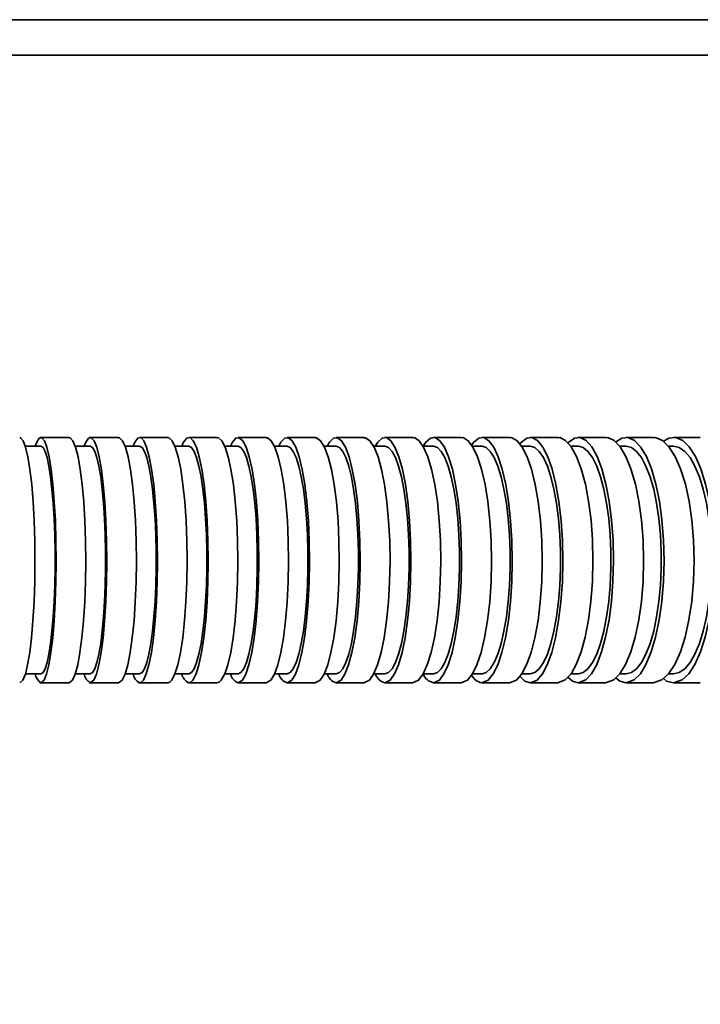
# Model space of a CAD drawing. Units: millimetres. Extents: x -12 to 1138, y -20 to 820.
# Drawn here: x 260 to 279, y 572 to 600 of the extents above; entities that cross this region are included whole.
import ezdxf

# ---------------------------------------------------------------- set-up
doc = ezdxf.new("R2010")
doc.units = ezdxf.units.MM
doc.header["$PDSIZE"] = -1
doc.layers.add('细实线_', color=7, linetype='Continuous')
doc.styles.add('SLDTEXTSTYLE0', font='TXT', dxfattribs={"width": 0.7})
doc.dimstyles.new('SLDDIMSTYLE0', dxfattribs={"dimtxt": 7, "dimasz": 4, "dimexe": 0, "dimexo": 0.0625, "dimgap": 1.75, "dimtad": 1, "dimlfac": 5, "dimrnd": 1e-09, "dimzin": 12, "dimdsep": 46, "dimtxsty": 'SLDTEXTSTYLE0', "dimsah": 1, "dimcen": 0.09, "dimadec": 0, "dimazin": 3, "dimtfac": 1, "dimtdec": 3, "dimtofl": 0, "dimtmove": 0, "dimatfit": 3, "dimfxl": 1, "dimfrac": 2, "dimtolj": 1, "dimtzin": 12, "dimarcsym": 0})

# ---------------------------------------------------------------- blocks, each defined once
blk = doc.blocks.new('*D85')
at = {"layer": 'Defpoints', "color": 0}
for p in [(299.011, 584.738), (282.011, 568.738), (299.011, 545.215)]:
    blk.add_point(p, dxfattribs=at)
at = {"layer": '细实线_', "color": 0, "lineweight": -2}
for p, q in [((299.011, 584.676), (299.011, 545.215)), ((282.011, 568.676), (282.011, 545.215)), ((282.011, 545.215), (246.745, 545.215)), ((286.011, 545.215), (295.011, 545.215))]:
    blk.add_line(p, q, dxfattribs=at)
at = {"layer": '细实线_', "color": 0}
for points in [[(286.011, 545.882), (286.011, 544.548), (282.011, 545.215)], [(295.011, 544.548), (295.011, 545.882), (299.011, 545.215)]]:
    blk.add_solid(points, dxfattribs=at)
at = {"layer": '细实线_', "color": 0, "insert": (262.378, 553.965), "char_height": 7, "attachment_point": 2, "style": 'SLDTEXTSTYLE0'}
blk.add_mtext('\\A1;85%%p0.02', dxfattribs=at)

msp = doc.modelspace()

# ---------------------------------------------------------------- linework, layer by layer
at = {"color": 7, "linetype": 'Continuous', "lineweight": 35}
for p, q in [((211.51142935, 599.93844303), (306.51142965, 599.93844303)), ((261.63729946, 588.18844343), (260.81285099, 588.18844343)), ((263.02570919, 588.18844343), (262.20082859, 588.18844343)), ((264.41211621, 588.18844343), (263.62018208, 588.18844343)), ((265.79623143, 588.18844343), (265.00565032, 588.18844343)), ((267.17770318, 588.18844343), (266.38868371, 588.18844343)), ((268.5561351, 588.18844343), (267.76891271, 588.18844343)), ((269.93105034, 588.18844343), (269.14590816, 588.18844343)), ((271.30189756, 588.18844343), (270.51916341, 588.18844343)), ((272.66802112, 588.18844343), (271.88808838, 588.18844343)), ((274.02863721, 588.18844343), (273.25197081, 588.18844343)), ((275.38280854, 588.18844343), (274.60997174, 588.18844343)), ((276.72938029, 588.18844343), (275.96106748, 588.18844343)), ((278.06696216, 588.18844343), (277.30400036, 588.18844343)), ((279.39389268, 588.18844343), (278.63727281, 588.18844343)), ((260.84360699, 587.93844367), (260.40596882, 587.93844367)), ((262.23310749, 587.93844367), (261.8093125, 587.93844367)), ((263.62077514, 587.93844367), (263.21170548, 587.93844367)), ((265.00633279, 587.93844367), (264.61343686, 587.93844367)), ((266.38947348, 587.93844367), (266.01340989, 587.93844367)), ((267.76982168, 587.93844367), (267.41126994, 587.93844367)), ((269.14696316, 587.93844367), (268.80777399, 587.93844367)), ((270.52038828, 587.93844367), (270.20209054, 587.93844367)), ((271.88951592, 587.93844367), (271.59449975, 587.93844367)), ((273.2536457, 587.93844367), (272.98323432, 587.93844367)), ((274.61194912, 587.93844367), (274.36839561, 587.93844367)), ((275.96341292, 587.93844367), (275.75041274, 587.93844367)), ((277.30678538, 587.93844367), (277.12629358, 587.93844367)), ((278.64057789, 587.93844367), (278.49575202, 587.93844367)), ((260.40754537, 581.53844337), (260.84360699, 581.53844337)), ((261.81102315, 581.53844337), (262.23310749, 581.53844337)), ((263.21355323, 581.53844337), (263.62077514, 581.53844337)), ((264.61533228, 581.53844337), (265.00633279, 581.53844337)), ((266.01545731, 581.53844337), (266.38947348, 581.53844337)), ((267.4135975, 581.53844337), (267.76982168, 581.53844337)), ((268.81028334, 581.53844337), (269.14696316, 581.53844337)), ((270.20479659, 581.53844337), (270.52038828, 581.53844337)), ((271.59726242, 581.53844337), (271.88951592, 581.53844337)), ((272.98621158, 581.53844337), (273.2536457, 581.53844337)), ((274.37160532, 581.53844337), (274.61194912, 581.53844337)), ((275.75210402, 581.53844337), (275.96341292, 581.53844337)), ((277.12812195, 581.53844337), (277.30678538, 581.53844337)), ((278.49773089, 581.53844337), (278.64057789, 581.53844337)), ((260.81285099, 581.28844361), (261.63729648, 581.28844361)), ((262.20082859, 581.28844361), (263.02570621, 581.28844361)), ((263.58674089, 581.28844361), (264.41211323, 581.28844361)), ((265.00564734, 581.28844361), (265.79622845, 581.28844361)), ((266.38868371, 581.28844361), (267.1777002, 581.28844361)), ((267.76890973, 581.28844361), (268.55612914, 581.28844361)), ((269.14590518, 581.28844361), (269.93104438, 581.28844361)), ((270.51916043, 581.28844361), (271.3018916, 581.28844361)), ((271.8880854, 581.28844361), (272.66801516, 581.28844361)), ((273.25196783, 581.28844361), (274.02863125, 581.28844361)), ((274.60996876, 581.28844361), (275.38280109, 581.28844361)), ((275.96106301, 581.28844361), (276.72937284, 581.28844361)), ((277.30399589, 581.28844361), (278.06695322, 581.28844361)), ((278.63726834, 581.28844361), (279.39388374, 581.28844361))]:
    msp.add_line(p, q, dxfattribs=at)
at = {"color": 8, "linetype": 'Continuous', "lineweight": 35}
msp.add_line((224.43360309, 598.93844399), (296.07714912, 598.93844399), dxfattribs=at)
at = {"color": 7, "linetype": 'Continuous', "lineweight": 35, "flags": 128}
for points in [[(260.24717907, 588.17671957), (260.27441541, 588.18116273), (260.34611682, 588.09592846), (260.41498999, 587.91470203), (260.47913352, 587.64392464), (260.53664307, 587.29008595), (260.58599273, 586.8643052), (260.62565068, 586.37777279), (260.6546394, 585.84502266), (260.67198137, 585.28067298), (260.67734579, 584.70103744), (260.67041377, 584.12249611), (260.65155486, 583.56131726), (260.62113563, 583.033787), (260.5801783, 582.55430526), (260.52969913, 582.1372361), (260.47125975, 581.79348624), (260.4064099, 581.53389591), (260.33707181, 581.36463622), (260.24715523, 581.28844361)], [(260.68641464, 587.93844367), (260.72678188, 588.05944743), (260.79795281, 588.16934275), (260.87041716, 588.18116273), (260.94211558, 588.09593218), (261.01098279, 587.91471879), (261.07512037, 587.64396357), (261.13262693, 587.29014928), (261.18197361, 586.86439983), (261.22163157, 586.37788604), (261.25062326, 585.84515565), (261.26796524, 585.28080365), (261.27333263, 584.70116276), (261.26640359, 584.12259855), (261.24754468, 583.56139409), (261.21712843, 583.03383618), (261.1761711, 582.55432705), (261.12569491, 582.13724243), (261.06725255, 581.79347972), (261.00240568, 581.53388995), (260.93307058, 581.36463138), (260.84315995, 581.28844361), (260.84315995, 581.28844361)], [(261.63732926, 588.1767192), (261.66683058, 588.18116273), (261.74448947, 588.09592846), (261.81908766, 587.9147024), (261.88855986, 587.6439252), (261.95084671, 587.29008707), (262.0042942, 586.86430707), (262.04724828, 586.37777521), (262.07864801, 585.84502554), (262.09742645, 585.28067578), (262.10323791, 584.7010401), (262.0957307, 584.12249806), (262.07530419, 583.56131847), (262.04235772, 583.03378737), (261.99799696, 582.55430489), (261.94332758, 582.13723554), (261.88003043, 581.7934855), (261.80979232, 581.53389553), (261.73469345, 581.36463585), (261.63730542, 581.28844361)], [(262.06282894, 587.93844367), (262.10655192, 588.05944781), (262.18363563, 588.16934313), (262.26212005, 588.18116235), (262.33977298, 588.09593256), (262.41436223, 587.91472028), (262.48382846, 587.64396693), (262.54611234, 587.29015506), (262.59955684, 586.86440839), (262.64251093, 586.37789647), (262.67391066, 585.84516794), (262.69269506, 585.28081566), (262.69850949, 584.70117429), (262.69100527, 584.12260787), (262.67058174, 583.56140089), (262.63763527, 583.03384027), (262.59327451, 582.55432873), (262.53860513, 582.13724262), (262.47530798, 581.79347879), (262.40507285, 581.5338892), (262.32997695, 581.36463101), (262.23259787, 581.28844361), (262.23259787, 581.28844361)], [(263.02573899, 588.1767192), (263.0576394, 588.18116273), (263.1416134, 588.09592808), (263.22227339, 587.91469979), (263.29739312, 587.64391961), (263.36474637, 587.29007757), (263.42253903, 586.86429272), (263.46898595, 586.37775808), (263.50293676, 585.84500515), (263.52324108, 585.2806558), (263.52952639, 584.70102095), (263.52140824, 584.1224826), (263.49931876, 583.5613072), (263.46369604, 583.03378048), (263.4157292, 582.55430247), (263.35661332, 582.13723517), (263.28817228, 581.79348717), (263.21222404, 581.53389665), (263.13101868, 581.36463697), (263.02571515, 581.28844361)], [(263.43644182, 587.93844367), (263.48270694, 588.05751587), (263.56724421, 588.16934238), (263.65089933, 588.18202774), (263.73607735, 588.09593181), (263.81562869, 587.91828091), (263.89184515, 587.6439591), (263.95832519, 587.29600246), (264.0169851, 586.8643879), (264.06289557, 586.38536847), (264.09737984, 585.84513833), (264.11754707, 585.28907393), (264.12397841, 584.70114647), (264.11612848, 584.13072881), (264.09377674, 583.56138487), (264.05879776, 583.04091199), (264.01018719, 582.55432575), (263.95202199, 582.14246436), (263.88263027, 581.79348177), (263.80783538, 581.53666454), (263.72548262, 581.3646325), (263.67342094, 581.30775626), (263.62018804, 581.28844361), (263.62018804, 581.28844361)], [(264.41215197, 588.17737336), (264.44529215, 588.18202811), (264.53728298, 588.09592548), (264.6232001, 587.91825297), (264.70551113, 587.64389205), (264.77730791, 587.29589405), (264.84065572, 586.86422306), (264.89023189, 586.38517233), (264.92746989, 585.8449055), (264.94924048, 585.28884594), (264.95617846, 584.70092725), (264.94769672, 584.13054953), (264.92355684, 583.56125188), (264.88578538, 583.0408265), (264.83329157, 582.55428999), (264.77048019, 582.1424543), (264.69554822, 581.79349518), (264.61477498, 581.53667609), (264.52584485, 581.36464144), (264.46961979, 581.30775849), (264.41212515, 581.28844361)], [(264.8072354, 587.93844367), (264.85719303, 588.05751103), (264.94848351, 588.16934052), (265.03882329, 588.18202811), (265.13080815, 588.0959292), (265.21671633, 587.91826862), (265.29902438, 587.64392911), (265.3708152, 587.29595347), (265.43416003, 586.86431284), (265.4837362, 586.38527888), (265.5209742, 585.84503132), (265.54275075, 585.28896925), (265.54968874, 584.70104582), (265.54121295, 584.13064709), (265.51707307, 583.56132508), (265.47930161, 583.04087455), (265.4268078, 582.55431159), (265.36399941, 582.14246175), (265.28906743, 581.79348978), (265.20829717, 581.53667088), (265.11937002, 581.36463697), (265.06314496, 581.30775737), (265.00565628, 581.28844361), (265.00565628, 581.28844361)], [(265.79627017, 588.17737262), (265.83202104, 588.18202848), (265.93126277, 588.09592175), (266.02395097, 587.91823509), (266.11275295, 587.64384883), (266.19020323, 587.29582402), (266.25854293, 586.86411633), (266.31202022, 586.38504512), (266.35219077, 585.84475406), (266.37567202, 585.28869782), (266.38314942, 584.70078479), (266.37400011, 584.13043335), (266.34795586, 583.5611662), (266.30720715, 583.04077211), (266.25057975, 582.55426801), (266.18282417, 582.1424489), (266.10199431, 581.79350505), (266.01485828, 581.53668429), (265.91892461, 581.36464777), (265.85826794, 581.30775998), (265.79624335, 581.28844361)], [(266.17485205, 587.93844367), (266.22991482, 588.05943589), (266.32701377, 588.16933828), (266.42588297, 588.1811631), (266.52370314, 588.09592585), (266.61766688, 587.91468861), (266.70517544, 587.64389223), (266.78363303, 587.29003101), (266.85095946, 586.8642212), (266.90505961, 586.37767109), (266.9446073, 585.8449014), (266.96825842, 585.28055419), (266.97557489, 584.70092363), (266.96611861, 584.12240507), (266.94038729, 583.5612516), (266.89888755, 583.03374807), (266.84301416, 582.55429278), (266.77415291, 582.13723703), (266.69442872, 581.79349816), (266.60595755, 581.53390522), (266.51136498, 581.36464256), (266.38869564, 581.28844361), (266.38869564, 581.28844361)], [(267.1777449, 588.17671697), (267.21780519, 588.18116347), (267.32326368, 588.09591728), (267.42456774, 587.91465136), (267.51890997, 587.64380525), (267.60348896, 587.28988926), (267.67606656, 586.86400997), (267.73438374, 586.37741796), (267.77700702, 585.84460421), (267.80249397, 585.28026227), (267.81037072, 584.70064359), (267.80016939, 584.12217601), (267.77242641, 583.56107996), (267.72769312, 583.03363818), (267.66746561, 582.55424398), (267.59323696, 582.13722269), (267.50730196, 581.79351269), (267.41193453, 581.53391863), (267.30996887, 581.36465299), (267.17771808, 581.28844361)], [(267.53841857, 587.93844367), (267.59776989, 588.05943104), (267.70243267, 588.16933642), (267.80901174, 588.1811631), (267.91445831, 588.09592324), (268.01574747, 587.91467558), (268.11008076, 587.64386169), (268.19465379, 587.28998109), (268.26722244, 586.86414651), (268.32553963, 586.3775815), (268.36816589, 585.84479616), (268.3936588, 585.28045077), (268.40154151, 584.70082445), (268.39134316, 584.12232414), (268.36360613, 583.56119116), (268.31887583, 583.0337097), (268.25864831, 582.5542762), (268.18441967, 582.13723256), (268.09848765, 581.79350394), (268.0031232, 581.53391044), (267.90116052, 581.36464628), (267.76892463, 581.28844361), (267.76892463, 581.28844361)], [(268.55617682, 588.17671622), (268.5993425, 588.18116384), (268.71296386, 588.09591393), (268.8221089, 587.91463646), (268.92375568, 587.64377172), (269.01488225, 587.28983506), (269.09307758, 586.86392969), (269.15590385, 586.3773224), (269.20182327, 585.84449245), (269.22927717, 585.28015247), (269.23776189, 584.70053821), (269.22676782, 584.12208912), (269.19687609, 583.56101393), (269.14868275, 583.03359478), (269.08379416, 582.55422312), (269.0038226, 582.13721487), (268.91124169, 581.79351623), (268.8084952, 581.53392236), (268.69863788, 581.36465634), (268.55615298, 581.28844361)], [(268.8975803, 587.93844367), (268.96152417, 588.05942844), (269.07428721, 588.16933568), (269.1891096, 588.18116347), (269.30271606, 588.09592138), (269.41184322, 587.91466887), (269.5134751, 587.64384623), (269.60459272, 587.28995631), (269.68277613, 586.86411018), (269.74560539, 586.37753828), (269.79152779, 585.84474568), (269.81899063, 585.28040122), (269.82748131, 584.70077685), (269.81649319, 584.1222847), (269.7866104, 583.56116108), (269.73841707, 583.03368959), (269.67353145, 582.55426614), (269.59356288, 582.13722865), (269.50098197, 581.79350505), (269.39824144, 581.53391193), (269.28839008, 581.36464777), (269.14592306, 581.28844361), (269.14592306, 581.28844361)], [(269.93109504, 588.17671548), (269.97759263, 588.18116384), (270.09997586, 588.09591169), (270.2175341, 587.91462826), (270.3270189, 587.64375309), (270.42517284, 587.28980656), (270.50939123, 586.86388853), (270.57706038, 586.37727435), (270.62652031, 585.84443704), (270.6560872, 585.2800978), (270.66522459, 584.70048567), (270.65338115, 584.12204455), (270.6211857, 583.56097863), (270.56927303, 583.03356944), (270.49938659, 582.55420822), (270.41325192, 582.13720686), (270.31353334, 581.79351418), (270.20286838, 581.53392198), (270.08454422, 581.36465709), (269.93107418, 581.28844361)], [(270.25144617, 587.93844367), (270.3188471, 588.05749836), (270.44202606, 588.16933605), (270.56393246, 588.18202848), (270.68805913, 588.09592138), (270.80399016, 587.91823472), (270.91506044, 587.64384921), (271.01193289, 587.29582551), (271.09740893, 586.86411987), (271.16429726, 586.38505014), (271.21453802, 585.84476096), (271.24390821, 585.28870438), (271.25326315, 584.70079104), (271.24181608, 584.13043726), (271.20924214, 583.5611675), (271.15827421, 583.04077099), (271.08744899, 582.55426465), (271.00270311, 582.14244499), (270.90160171, 581.79350096), (270.7926176, 581.53668131), (270.67262749, 581.36464628), (270.51918427, 581.28844361), (270.51918427, 581.28844361)], [(271.30194823, 588.17737001), (271.35012666, 588.18202848), (271.48384372, 588.0959102), (271.60873035, 587.91819188), (271.72838072, 587.64374918), (271.83273057, 587.29566756), (271.92480186, 586.86388406), (271.99684302, 586.38477168), (272.05095212, 585.84443397), (272.08257536, 585.28838359), (272.0926396, 584.70048235), (272.08029846, 584.13018078), (272.04520623, 583.5609722), (271.99030737, 583.04063893), (271.91402236, 582.55419965), (271.82274083, 582.14241723), (271.71385209, 581.79350785), (271.59646074, 581.53668987), (271.46721999, 581.36465485), (271.30192737, 581.28844361)], [(271.59975389, 587.93844367), (271.67234937, 588.05750134), (271.80501441, 588.16933717), (271.93630854, 588.18202811), (272.06999282, 588.0959225), (272.19485263, 587.9182418), (272.31447319, 587.64386709), (272.41880516, 587.29585568), (272.51086155, 586.86416718), (272.58290569, 586.38510714), (272.63701777, 585.84482978), (272.66865293, 585.28877148), (272.6787291, 584.70085549), (272.66640286, 584.13048867), (272.63132254, 583.56120401), (272.57642964, 583.04079241), (272.50014762, 582.55427043), (272.40887205, 582.14244368), (272.2999833, 581.79349313), (272.18260387, 581.53667535), (272.05336908, 581.36464219), (271.88811223, 581.28844361), (271.88811223, 581.28844361)], [(272.66807775, 588.17736926), (272.71998445, 588.18202848), (272.864031, 588.09590946), (272.99856464, 587.91819188), (273.12745968, 587.64375142), (273.23987106, 587.29567333), (273.33905617, 586.86389505), (273.41666142, 586.38478621), (273.47495178, 585.84445315), (273.50901882, 585.28840193), (273.51985792, 584.70049985), (273.50656609, 584.13019284), (273.46876184, 583.56097826), (273.40962211, 583.0406393), (273.32744221, 582.55419425), (273.22910944, 582.14241034), (273.1118075, 581.79349984), (272.98534731, 581.53668429), (272.84611682, 581.36465187), (272.66805986, 581.28844361)], [(272.96082, 587.96805153), (273.01957826, 588.0575047), (273.16249231, 588.16933866), (273.30392221, 588.18202774), (273.447933, 588.09592399), (273.58243088, 587.91825074), (273.71128718, 587.64388907), (273.8236777, 587.29589238), (273.92284194, 586.86422381), (274.00045017, 586.38517531), (274.0587465, 585.84491164), (274.09282843, 585.28885148), (274.1036884, 584.70093235), (274.09041146, 584.13055042), (274.05262212, 583.56124843), (273.99348835, 583.04081923), (273.91131143, 582.554279), (273.81298462, 582.14244331), (273.69568268, 581.79348512), (273.56923739, 581.53666939), (273.4300218, 581.36463809), (273.25200359, 581.28844361), (273.25200359, 581.28844361)], [(274.02869681, 588.17736852), (274.08465365, 588.18202848), (274.23991481, 588.09590834), (274.38492397, 587.91818778), (274.52385197, 587.64374229), (274.64501331, 587.29566029), (274.75191871, 586.86387698), (274.83556638, 586.38476572), (274.89839117, 585.84442996), (274.93510912, 585.28837902), (274.94679312, 584.70047766), (274.93246565, 584.13017309), (274.89171843, 583.56096159), (274.82797275, 583.04062608), (274.73939578, 582.55418493), (274.63340978, 582.14240382), (274.50697491, 581.79349649), (274.37067101, 581.53668242), (274.2206044, 581.36465113), (274.02868638, 581.28844361)], [(274.31850056, 587.99959543), (274.35949812, 588.05750544), (274.5135359, 588.16933903), (274.66597477, 588.18202774), (274.82118974, 588.09592473), (274.96615569, 587.91825297), (275.10503898, 587.64389428), (275.22617648, 587.29590113), (275.33306102, 586.86423722), (275.41671018, 586.38519133), (275.47954241, 585.84493074), (275.51627974, 585.2888702), (275.5279846, 584.70095032), (275.5136765, 584.13056495), (275.47294418, 583.56125905), (275.40920893, 583.04082575), (275.32063643, 582.55428123), (275.21465639, 582.14244368), (275.08822302, 581.79348345), (274.951937, 581.5366679), (274.80188529, 581.36463697), (274.61001346, 581.28844361), (274.61001346, 581.28844361)], [(275.38288305, 588.17777867), (275.43846736, 588.18300526), (275.6060786, 588.09971633), (275.76277772, 587.9246262), (275.91304997, 587.65268876), (276.0442547, 587.30678829), (276.16019169, 586.87691568), (276.25109772, 586.39930962), (276.3196222, 585.86009546), (276.36000136, 585.30472257), (276.37341688, 584.71704567), (276.35874669, 584.14651673), (276.31557653, 583.57660389), (276.24752889, 583.05514968), (276.15265171, 582.56713833), (276.03888581, 582.15345061), (275.90297679, 581.80226116), (275.75628529, 581.54296401), (275.59463153, 581.3681976), (275.38287113, 581.28844361)], [(275.66929678, 588.02907961), (275.69083939, 588.05749352), (275.85227559, 588.16754605), (276.01671288, 588.18300451), (276.1842824, 588.09972527), (276.34093235, 587.92467984), (276.49115542, 587.65282622), (276.62233035, 587.30701256), (276.73824499, 586.87725897), (276.82915101, 586.39971773), (276.89768294, 585.86057928), (276.93807999, 585.30519647), (276.95151637, 584.71750161), (276.93686704, 584.14689154), (276.89371327, 583.57688441), (276.82567606, 583.05533222), (276.73080186, 582.56721786), (276.61704192, 582.15347483), (276.4811329, 581.80223434), (276.33446077, 581.54293905), (276.17282043, 581.36817674), (275.96112112, 581.28844361), (275.96112112, 581.28844361)], [(276.72946224, 588.17777681), (276.7894871, 588.183006), (276.97046767, 588.09971186), (277.13967929, 587.92459044), (277.30194847, 587.65259246), (277.44361977, 587.30662699), (277.56880442, 586.87666441), (277.66694645, 586.39900844), (277.74092028, 585.85973495), (277.78449724, 585.30437011), (277.79896329, 584.71670693), (277.78310994, 584.14624255), (277.73649017, 583.57640403), (277.66302148, 583.05502637), (277.5605909, 582.56709474), (277.43776659, 582.15344726), (277.29104231, 581.8022945), (277.13266233, 581.54299158), (276.95813099, 581.36821772), (276.72946224, 581.28844361)], [(277.01179604, 588.05694031), (277.01223562, 588.05747676), (277.18654195, 588.16754232), (277.36408929, 588.18300526), (277.54501919, 588.09972229), (277.71416674, 587.92465265), (277.87637631, 587.65275228), (278.01801036, 587.30688794), (278.14316521, 586.87706395), (278.24130575, 586.39948341), (278.31528852, 585.8602983), (278.35888932, 585.30492192), (278.37338219, 584.71723776), (278.35755567, 584.14667864), (278.31095675, 583.57673), (278.23749999, 583.05523797), (278.13507388, 582.56718638), (278.01225702, 582.15347464), (277.86553273, 581.80226228), (277.7071766, 581.54296177), (277.53266315, 581.36819313), (277.30407188, 581.28844361), (277.30407188, 581.28844361)], [(278.06705008, 588.17777458), (278.13190887, 588.18300675), (278.32743595, 588.09970441), (278.51025979, 587.9245435), (278.68558536, 587.65247102), (278.83863966, 587.3064275), (278.9738811, 586.87635763), (279.07988796, 586.39864317), (279.15978352, 585.85930076), (279.20683245, 585.30394496), (279.22243545, 584.71629808), (279.20529167, 584.14590774), (279.15491829, 583.57615509), (279.07555024, 583.05486618), (278.96490911, 582.56702787), (278.83223663, 582.15342994), (278.67375235, 581.80232244), (278.50266317, 581.54301616), (278.31412772, 581.36823784), (278.06706796, 581.28844361)], [(278.35279624, 588.07540807), (278.51039539, 588.16753822), (278.70219717, 588.18300563), (278.89765421, 588.0997182), (279.08039013, 587.92462322), (279.25563226, 587.65267516), (279.40863738, 587.30676054), (279.54383711, 586.87686725), (279.64984397, 586.3992489), (279.72975145, 585.86001881), (279.77683316, 585.30464844), (279.79247341, 584.71697474), (279.7753639, 584.14646402), (279.72502033, 583.57657148), (279.64567015, 583.05513739), (279.5350335, 582.56714634), (279.40237144, 582.15346626), (279.24388865, 581.80228277), (279.07282928, 581.54297965), (278.88432065, 581.36820692), (278.63736669, 581.28844361), (278.63736669, 581.28844361)], [(260.84360699, 587.93844367), (260.90307454, 587.90270212), (260.96121589, 587.79627654), (261.01672868, 587.62154384), (261.0683761, 587.38240759), (261.11500184, 587.08420946), (261.15556578, 586.73361084), (261.18915895, 586.3384436), (261.21503333, 585.9075348), (261.23261372, 585.4505105), (261.24150077, 584.97757982), (261.24150077, 584.49930722), (261.23261372, 584.02637654), (261.21503333, 583.56935224), (261.18915895, 583.13844344), (261.15556578, 582.7432762), (261.11500184, 582.39267758), (261.0683761, 582.09447945), (261.01672868, 581.8553432), (260.96121589, 581.6806105), (260.90307454, 581.57418492), (260.84360699, 581.53844337), (260.84360699, 581.53844337)], [(262.23310749, 587.93844367), (262.29751925, 587.90270212), (262.36049155, 587.79627654), (262.42061774, 587.62154384), (262.47655372, 587.38240759), (262.52705375, 587.08420946), (262.57098834, 586.73361084), (262.60737399, 586.3384436), (262.63539711, 585.9075348), (262.65443782, 585.4505105), (262.66406397, 584.97757982), (262.66406397, 584.49930722), (262.65443782, 584.02637654), (262.63539711, 583.56935224), (262.60737399, 583.13844344), (262.57098834, 582.7432762), (262.52705375, 582.39267758), (262.47655372, 582.09447945), (262.42061774, 581.8553432), (262.36049155, 581.6806105), (262.29751925, 581.57418492), (262.23310749, 581.53844337)], [(263.62077514, 587.93844367), (263.69042019, 587.90270212), (263.75851254, 587.79627654), (263.8235263, 587.62154384), (263.88401011, 587.38240759), (263.93861393, 587.08420946), (263.98611883, 586.73361084), (264.02546088, 586.3384436), (264.05576388, 585.9075348), (264.07635132, 585.4505105), (264.08676127, 584.97757982), (264.08676127, 584.49930722), (264.07635132, 584.02637654), (264.05576388, 583.56935224), (264.02546088, 583.13844344), (263.98611883, 582.7432762), (263.93861393, 582.39267758), (263.88401011, 582.09447945), (263.8235263, 581.8553432), (263.75851254, 581.6806105), (263.69042019, 581.57418492), (263.62077514, 581.53844337), (263.62077514, 581.53844337)], [(265.00633279, 587.93844367), (265.08153895, 587.90270212), (265.15506724, 587.79627654), (265.22527257, 587.62154384), (265.29058436, 587.38240759), (265.34954826, 587.08420946), (265.400847, 586.73361084), (265.44333021, 586.3384436), (265.47605316, 585.9075348), (265.49828271, 585.4505105), (265.50952415, 584.97757982), (265.50952415, 584.49930722), (265.49828271, 584.02637654), (265.47605316, 583.56935224), (265.44333021, 583.13844344), (265.400847, 582.7432762), (265.34954826, 582.39267758), (265.29058436, 582.09447945), (265.22527257, 581.8553432), (265.15506724, 581.6806105), (265.08153895, 581.57418492), (265.00633279, 581.53844337)], [(266.38947348, 587.93844367), (266.47059838, 587.90270212), (266.54991428, 587.79627654), (266.62564496, 587.62154384), (266.69610063, 587.38240759), (266.75970773, 587.08420946), (266.8150417, 586.73361084), (266.86087171, 586.3384436), (266.89616958, 585.9075348), (266.92014853, 585.4505105), (266.9322751, 584.97757982), (266.9322751, 584.49930722), (266.92014853, 584.02637654), (266.89616958, 583.56935224), (266.86087171, 583.13844344), (266.8150417, 582.7432762), (266.75970773, 582.39267758), (266.69610063, 582.09447945), (266.62564496, 581.8553432), (266.54991428, 581.6806105), (266.47059838, 581.57418492), (266.38947348, 581.53844337)], [(267.76982168, 587.93844367), (267.85727064, 587.90270212), (267.94276158, 587.79627654), (268.02439312, 587.62154384), (268.1003354, 587.38240759), (268.16889564, 587.08420946), (268.22854201, 586.73361084), (268.27793936, 586.3384436), (268.31598798, 585.9075348), (268.34183554, 585.4505105), (268.35490684, 584.97757982), (268.35490684, 584.49930722), (268.34183554, 584.02637654), (268.31598798, 583.56935224), (268.27793936, 583.13844344), (268.22854201, 582.7432762), (268.16889564, 582.39267758), (268.1003354, 582.09447945), (268.02439312, 581.8553432), (267.94276158, 581.6806105), (267.85727064, 581.57418492), (267.76982168, 581.53844337), (267.76982168, 581.53844337)], [(269.14696316, 587.93844367), (269.24117128, 587.90270212), (269.33327834, 587.79627654), (269.42122201, 587.62154384), (269.50303833, 587.38240759), (269.57690338, 587.08420946), (269.64116315, 586.73361084), (269.69438116, 586.3384436), (269.73537127, 585.9075348), (269.76321856, 585.4505105), (269.77730016, 584.97757982), (269.77730016, 584.49930722), (269.76321856, 584.02637654), (269.73537127, 583.56935224), (269.69438116, 583.13844344), (269.64116315, 582.7432762), (269.57690338, 582.39267758), (269.50303833, 582.09447945), (269.42122201, 581.8553432), (269.33327834, 581.6806105), (269.24117128, 581.57418492), (269.14696316, 581.53844337)], [(270.52038828, 587.93844367), (270.62185923, 587.90270212), (270.7210652, 587.79627654), (270.81578592, 587.62154384), (270.90390841, 587.38240759), (270.98346571, 587.08420946), (271.05267564, 586.73361084), (271.10999743, 586.3384436), (271.15414659, 585.9075348), (271.18413965, 585.4505105), (271.19930605, 584.97757982), (271.19930605, 584.49930722), (271.18413965, 584.02637654), (271.15414659, 583.56935224), (271.10999743, 583.13844344), (271.05267564, 582.7432762), (270.98346571, 582.39267758), (270.90390841, 582.09447945), (270.81578592, 581.8553432), (270.7210652, 581.6806105), (270.62185923, 581.57418492), (270.52038828, 581.53844337)], [(271.88951592, 587.93844367), (271.99880699, 587.90270212), (272.10565428, 587.79627654), (272.20767359, 587.62154384), (272.30258504, 587.38240759), (272.3882697, 587.08420946), (272.46281425, 586.73361084), (272.52454976, 586.3384436), (272.57210235, 585.9075348), (272.60440508, 585.4505105), (272.62073974, 584.97757982), (272.62073974, 584.49930722), (272.60440508, 584.02637654), (272.57210235, 583.56935224), (272.52454976, 583.13844344), (272.46281425, 582.7432762), (272.3882697, 582.39267758), (272.30258504, 582.09447945), (272.20767359, 581.8553432), (272.10565428, 581.6806105), (271.99880699, 581.57418492), (271.88951592, 581.53844337)], [(273.2536457, 587.93844367), (273.37137977, 587.90270212), (273.4864823, 587.79627654), (273.59638433, 587.62154384), (273.69863013, 587.38240759), (273.79093687, 587.08420946), (273.87123922, 586.73361084), (273.93774609, 586.3384436), (273.9889733, 585.9075348), (274.02377198, 585.4505105), (274.04136876, 584.97757982), (274.04136876, 584.49930722), (274.02377198, 584.02637654), (273.9889733, 583.56935224), (273.93774609, 583.13844344), (273.87123922, 582.7432762), (273.79093687, 582.39267758), (273.69863013, 582.09447945), (273.59638433, 581.8553432), (273.4864823, 581.6806105), (273.37137977, 581.57418492), (273.2536457, 581.53844337)], [(274.61194912, 587.93844367), (274.73884592, 587.90270212), (274.86290852, 587.79627654), (274.98136381, 587.62154384), (275.09156833, 587.38240759), (275.19105891, 587.08420946), (275.2776138, 586.73361084), (275.34929732, 586.3384436), (275.4045106, 585.9075348), (275.44201831, 585.4505105), (275.46098451, 584.97757982), (275.46098451, 584.49930722), (275.44201831, 584.02637654), (275.4045106, 583.56935224), (275.34929732, 583.13844344), (275.2776138, 582.7432762), (275.19105891, 582.39267758), (275.09156833, 582.09447945), (274.98136381, 581.8553432), (274.86290852, 581.6806105), (274.73884592, 581.57418492), (274.61194912, 581.53844337)], [(275.96341292, 587.93844367), (276.1003084, 587.90270212), (276.23414765, 587.79627654), (276.36193702, 587.62154384), (276.48082594, 587.38240759), (276.58815602, 587.08420946), (276.68152968, 586.73361084), (276.75886224, 586.3384436), (276.81842516, 585.9075348), (276.85888926, 585.4505105), (276.87935004, 584.97757982), (276.87935004, 584.49930722), (276.85888926, 584.02637654), (276.81842516, 583.56935224), (276.75886224, 583.13844344), (276.68152968, 582.7432762), (276.58815602, 582.39267758), (276.48082594, 582.09447945), (276.36193702, 581.8553432), (276.23414765, 581.6806105), (276.1003084, 581.57418492), (275.96341292, 581.53844337)], [(277.30678538, 587.93844367), (277.4545751, 587.90270212), (277.59906421, 587.79627654), (277.73702512, 587.62154384), (277.86537329, 587.38240759), (277.98124472, 587.08420946), (278.08204959, 586.73361084), (278.16553632, 586.3384436), (278.22984079, 585.9075348), (278.27352504, 585.4505105), (278.29561303, 584.97757982), (278.29561303, 584.49930722), (278.27352504, 584.02637654), (278.22984079, 583.56935224), (278.16553632, 583.13844344), (278.08204959, 582.7432762), (277.98124472, 582.39267758), (277.86537329, 582.09447945), (277.73702512, 581.8553432), (277.59906421, 581.6806105), (277.4545751, 581.57418492), (277.30678538, 581.53844337)], [(278.64057789, 587.93844367), (278.80021254, 587.90270212), (278.95627985, 587.79627654), (279.10529593, 587.62154384), (279.24393038, 587.38240759), (279.36908821, 587.08420946), (279.477971, 586.73361084), (279.56814835, 586.3384436), (279.63760565, 585.9075348), (279.68479017, 585.4505105), (279.70864842, 584.97757982), (279.70864842, 584.49930722), (279.68479017, 584.02637654), (279.63760565, 583.56935224), (279.56814835, 583.13844344), (279.477971, 582.7432762), (279.36908821, 582.39267758), (279.24393038, 582.09447945), (279.10529593, 581.8553432), (278.95627985, 581.6806105), (278.80021254, 581.57418492), (278.64057789, 581.53844337)], [(274.61001346, 581.28844361), (274.45806483, 581.33602935), (274.31571106, 581.47367845)], [(275.96112112, 581.28844361), (275.79718451, 581.33603307), (275.66959927, 581.44924614)], [(277.30407188, 581.28844361), (277.1270595, 581.33603978), (277.01663295, 581.42680126)], [(278.63736669, 581.28844361), (278.44613711, 581.33604686), (278.35456649, 581.4057258)]]:
    msp.add_lwpolyline(points, dxfattribs=at)
at = {"color": 7, "linetype": 'Continuous', "lineweight": 35}
for centre, radius, start, end in [((261.0274678, 581.57958903), 0.34457952, 186.857956655, 237.664391675), ((262.40061793, 581.58673791), 0.3423598, 188.109403401, 240.608768244), ((263.7722821, 581.59430787), 0.34159267, 189.412504456, 243.560678658), ((265.14412521, 581.60376768), 0.34438774, 190.934252806, 246.292179253), ((266.51534624, 581.61521646), 0.35045809, 192.654120349, 248.814668549), ((267.88369684, 581.62769835), 0.35814305, 194.431125153, 251.308969657), ((269.24952238, 581.64208063), 0.36849961, 196.334295172, 253.671851674), ((270.61157115, 581.65818429), 0.38110826, 198.312003334, 255.970799582), ((271.97051763, 581.67748777), 0.39767576, 200.465458845, 258.040655148), ((273.31001755, 581.67510485), 0.39098917, 206.007280201, 261.467093766)]:
    msp.add_arc(centre, radius, start, end, dxfattribs=at)

# ---------------------------------------------------------------- dimensions: what is measured, and where the dimension line sits
at = {"layer": '细实线_'}
dim = msp.add_linear_dim(base=(299.01142935, 545.21488996), p1=(282.01142935, 568.73844352), p2=(299.01142935, 584.73844352), text='<>%%p0.02', dimstyle='SLDDIMSTYLE0', dxfattribs=at)
dim.commit()
dim.dimension.update_dxf_attribs({"geometry": '*D85', "text_midpoint": (262.37809601, 545.21488996), "dimtype": 160})

doc.saveas('drawing.dxf')
